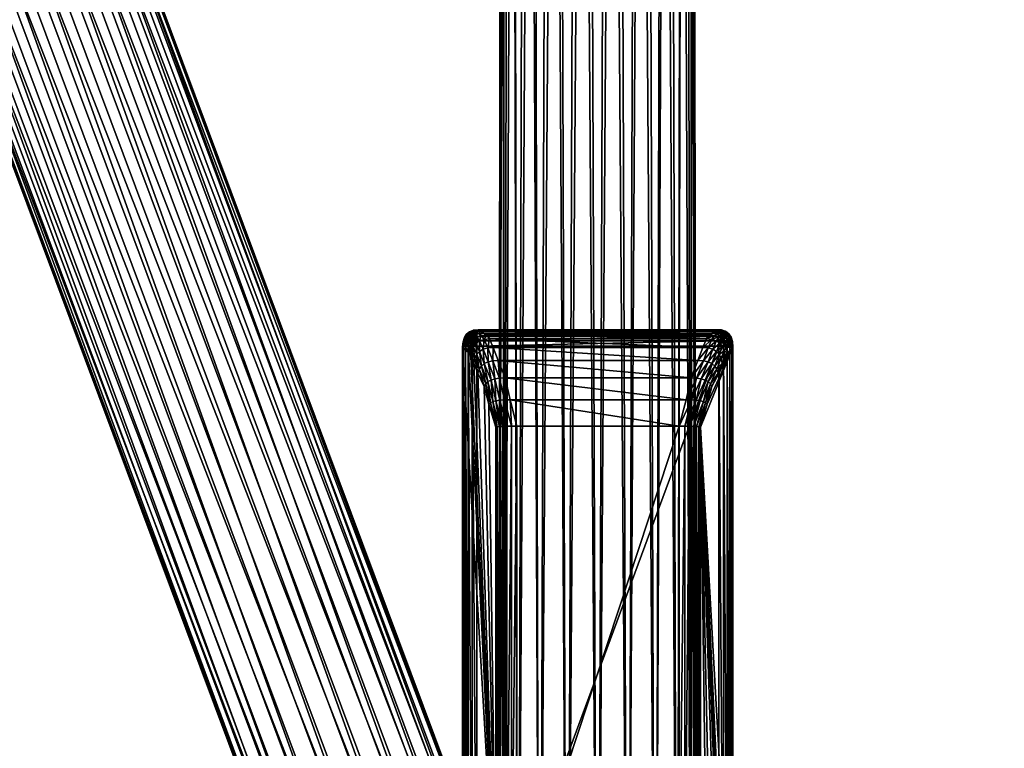
# Model space of a CAD drawing. Units: metres. Extents: x -1.24 to 1.19, y -3.36 to -0.51.
# Drawn here: x 0.23 to 0.29, y -3.32 to -3.27 of the extents above; entities that cross this region are included whole.
import ezdxf

# ---------------------------------------------------------------- set-up
doc = ezdxf.new("R2010")
doc.units = ezdxf.units.M
doc.header["$MEASUREMENT"] = 0
for name, color, linetype in [('72_EGR_BASE_DIMENSION', 7, 'Continuous'), ('72_OFML_INSERT', 7, 'Continuous'), ('72_OFML_XOI_D3_CH_CZARNE', 7, 'Continuous'), ('72_OFML_XOI_D3_CH_STELAZ', 7, 'Continuous')]:
    doc.layers.add(name, color=color, linetype=linetype)
doc.styles.add('DimensionTextStyle_X3G_BASE_DIM_STYLE', font='arial.ttf')
doc.dimstyles.new('X3G_BASE_DIM_STYLE', dxfattribs={"dimtxt": 0.25, "dimasz": 0.18, "dimexe": 0.18, "dimexo": 0.063, "dimgap": 0.09, "dimtad": 1, "dimdec": 3, "dimzin": 0, "dimdsep": 46, "dimtxsty": 'DimensionTextStyle_X3G_BASE_DIM_STYLE', "dimcen": 0.09, "dimadec": 1, "dimazin": 0, "dimtfac": 1, "dimtdec": 4, "dimtix": 1, "dimtofl": 0, "dimtmove": 0, "dimatfit": 2, "dimfxl": 1, "dimtolj": 1, "dimtzin": 0, "dimarcsym": 0})

# ---------------------------------------------------------------- blocks, each defined once
blk = doc.blocks.new('*D543')
at = {"layer": '72_EGR_BASE_DIMENSION', "color": 0, "lineweight": -2}
for p, q in [((0.003474, -1.081293), (1.190197, -1.082808)), ((1.010044, -1.202578), (1.007443, -3.240458)), ((0.000567, -3.359173), (1.18729, -3.360687))]:
    blk.add_line(p, q, dxfattribs=at)
at = {"layer": '72_EGR_BASE_DIMENSION', "color": 0}
for points in [[(1.030044, -1.202604), (0.990044, -1.202553), (1.010197, -1.082578)], [(0.987443, -3.240432), (1.027443, -3.240483), (1.00729, -3.360458)]]:
    blk.add_solid(points, dxfattribs=at)
at = {"layer": 'Defpoints', "color": 0}
for p in [(-0.059526, -1.081213), (-0.062433, -3.359092), (1.00729, -3.360458)]:
    blk.add_point(p, dxfattribs=at)
at = {"layer": '72_EGR_BASE_DIMENSION', "color": 0, "insert": (0.902169, -2.221382), "char_height": 0.15, "attachment_point": 5, "rotation": 89.92688, "style": 'DimensionTextStyle_X3G_BASE_DIM_STYLE'}
blk.add_mtext('\\A1;2.280', dxfattribs=at)
blk = doc.blocks.new('72PROFIM_COM_D3_CH_STEL_HOCKER')
mesh = blk.add_polyface()
corners = [(-0.199976, 0.168853, 0.729037), (-0.199222, 0.16782, 0.732118), (-0.19747, 0.16756, 0.731486), (-0.198179, 0.168531, 0.72859), (-0.201818, 0.168613, 0.729319), (-0.201025, 0.167526, 0.732561), (-0.203525, 0.167834, 0.729409), (-0.200479, 0.169836, 0.725561), (-0.198658, 0.169468, 0.725281), (-0.20234, 0.169632, 0.725711), (-0.204058, 0.168876, 0.725717), (-0.205466, 0.167642, 0.725577), (-0.196603, 0.167679, 0.728022), (-0.197054, 0.168564, 0.724898), (-0.248954, 0.299428, 0.037664), (-0.247127, 0.299045, 0.037475), (-0.250818, 0.299229, 0.037775), (-0.252535, 0.298469, 0.037796), (-0.253936, 0.297221, 0.037724), (-0.254886, 0.295607, 0.037568), (-0.206425, 0.166051, 0.725305), (-0.255291, 0.293786, 0.037342), (-0.206842, 0.164258, 0.724929), (-0.255111, 0.291936, 0.037068), (-0.206676, 0.16244, 0.724484), (-0.254364, 0.290237, 0.036774), (-0.205943, 0.160774, 0.724015), (-0.253123, 0.288857, 0.036488), (-0.204714, 0.159422, 0.723567), (-0.25151, 0.287929, 0.036237), (-0.203111, 0.158519, 0.723184), (-0.249682, 0.287546, 0.036048), (-0.20129, 0.158151, 0.722904), (-0.247818, 0.287745, 0.035937), (-0.199429, 0.158355, 0.722754), (-0.246101, 0.288505, 0.035916), (-0.197711, 0.159111, 0.722748), (-0.2447, 0.289753, 0.035988), (-0.196303, 0.160345, 0.722888), (-0.24375, 0.291367, 0.036144), (-0.195344, 0.161936, 0.72316), (-0.243345, 0.293188, 0.03637), (-0.194927, 0.163728, 0.723536), (-0.243525, 0.295038, 0.036644), (-0.195093, 0.165547, 0.723981), (-0.244272, 0.296737, 0.036938), (-0.195826, 0.167213, 0.72445), (-0.245513, 0.298117, 0.037224), (-0.255894, 0.275182, 0.01399), (-0.25591, 0.271706, 0.013666), (-0.254564, 0.271642, 0.014974), (-0.254549, 0.274936, 0.015281), (-0.252879, 0.271599, 0.015802), (-0.252864, 0.274773, 0.016097), (-0.251021, 0.271583, 0.016068), (-0.251007, 0.274708, 0.016359), (-0.249171, 0.271593, 0.015748), (-0.249157, 0.274748, 0.016042), (-0.247511, 0.271631, 0.014871), (-0.247496, 0.274888, 0.015175), (-0.246203, 0.271691, 0.013525), (-0.246187, 0.275115, 0.013844), (-0.245375, 0.271767, 0.01184)]
mesh.append_faces([[corners[k] for k in face] for face in [(0, 1, 2), (2, 3, 0), (4, 5, 1), (1, 0, 4), (5, 4, 6), (7, 0, 3), (3, 8, 7), (9, 4, 0), (0, 7, 9), (10, 6, 4), (4, 9, 10), (6, 10, 11), (8, 3, 12), (12, 13, 8), (14, 7, 8), (8, 15, 14), (16, 9, 7), (7, 14, 16), (17, 10, 9), (9, 16, 17), (18, 11, 10), (10, 17, 18), (19, 20, 11), (11, 18, 19), (21, 22, 20), (20, 19, 21), (23, 24, 22), (22, 21, 23), (25, 26, 24), (24, 23, 25), (27, 28, 26), (26, 25, 27), (29, 30, 28), (28, 27, 29), (31, 32, 30), (30, 29, 31), (33, 34, 32), (32, 31, 33), (35, 36, 34), (34, 33, 35), (37, 38, 36), (36, 35, 37), (39, 40, 38), (38, 37, 39), (41, 42, 40), (40, 39, 41), (43, 44, 42), (42, 41, 43), (45, 46, 44), (44, 43, 45), (47, 13, 46), (46, 45, 47), (15, 8, 13), (13, 47, 15), (48, 49, 50), (51, 50, 52), (53, 52, 54), (55, 54, 56), (57, 56, 58), (59, 58, 60), (61, 60, 62)]], dxfattribs={"vtx2": -1})
mesh = blk.add_polyface()
corners = [(-0.249337, 0.272127, 0.004336), (-0.251108, -0.227633, 0.004069), (-0.252962, -0.227627, 0.004363), (-0.251195, 0.272144, 0.00407), (-0.254635, -0.227602, 0.005215), (-0.253045, 0.272133, 0.00439), (-0.255962, -0.227561, 0.006542), (-0.254705, 0.272096, 0.005267), (-0.256815, -0.227507, 0.008215), (-0.256013, 0.272036, 0.006613), (-0.257108, -0.227446, 0.010069), (-0.256841, 0.271959, 0.008298), (-0.256814, -0.227385, 0.011923), (-0.257107, 0.271873, 0.010156), (-0.255962, -0.227328, 0.013596), (-0.256787, 0.271786, 0.012006), (-0.254635, -0.227281, 0.014923), (-0.25591, 0.271706, 0.013666), (-0.252962, -0.22725, 0.015775), (-0.254564, 0.271642, 0.014974), (-0.251108, -0.227237, 0.016069), (-0.252879, 0.271599, 0.015802), (-0.249254, -0.227243, 0.015775), (-0.251021, 0.271583, 0.016068), (-0.247581, -0.227267, 0.014923), (-0.249171, 0.271593, 0.015748), (-0.246254, -0.227309, 0.013595), (-0.247511, 0.271631, 0.014871), (-0.245402, -0.227362, 0.011923), (-0.246203, 0.271691, 0.013525), (-0.245108, -0.227423, 0.010069), (-0.245375, 0.271767, 0.01184), (-0.245402, -0.227485, 0.008215), (-0.245109, 0.271854, 0.009982), (-0.246254, -0.227542, 0.006542), (-0.245429, 0.271941, 0.008132), (-0.247582, -0.227588, 0.005215), (-0.246306, 0.27202, 0.006472), (-0.249254, -0.22762, 0.004362), (-0.247652, 0.272085, 0.005164), (-0.140446, -0.124634, 0.762695), (-0.132666, -0.138582, 0.763648), (-0.140446, -0.124429, 0.765688), (-0.140948, -0.122635, 0.765566), (-0.140876, -0.123257, 0.765608), (-0.133506, -0.12267, 0.765568), (-0.140707, -0.12386, 0.765649), (-0.133451, -0.123245, 0.765607), (-0.140271, -0.120263, 0.765403), (-0.140579, -0.120808, 0.765441), (-0.133465, -0.122095, 0.765529), (-0.140798, -0.121395, 0.765481), (-0.140922, -0.122009, 0.765523), (-0.133329, -0.121534, 0.76549), (-0.138896, -0.119002, 0.765317), (-0.139419, -0.119348, 0.765341), (-0.139881, -0.119772, 0.76537), (-0.140876, -0.123461, 0.762615), (-0.140948, -0.122839, 0.762572), (-0.133506, -0.122875, 0.762575), (-0.140707, -0.124064, 0.762656), (-0.133451, -0.123449, 0.762614), (-0.138896, -0.119206, 0.762324), (-0.133103, -0.121208, 0.762461), (-0.139419, -0.119553, 0.762348), (-0.133329, -0.121739, 0.762497), (-0.139881, -0.119977, 0.762377), (-0.133465, -0.1223, 0.762536), (-0.140271, -0.120467, 0.76241), (-0.140922, -0.122214, 0.76253), (-0.140798, -0.1216, 0.762488), (-0.140579, -0.121013, 0.762448)]
mesh.append_faces([[corners[k] for k in face] for face in [(40, 41, 42), (43, 44, 45), (45, 44, 46), (47, 46, 42), (48, 49, 50), (50, 49, 51), (45, 51, 52), (45, 52, 43), (53, 54, 55), (50, 55, 56), (50, 56, 48), (57, 58, 59), (57, 59, 60), (60, 61, 40), (62, 63, 64), (64, 65, 66), (66, 67, 68), (58, 69, 59), (59, 69, 70), (67, 70, 71), (67, 71, 68), (54, 62, 64), (54, 64, 55), (55, 64, 66), (55, 66, 56), (56, 66, 68), (56, 68, 48), (48, 68, 71), (48, 71, 49), (49, 71, 70), (49, 70, 51), (51, 70, 69), (51, 69, 52), (52, 69, 58), (52, 58, 43), (43, 58, 57), (43, 57, 44), (44, 57, 60), (44, 60, 46), (46, 60, 40), (46, 40, 42)]])
mesh.append_faces([[corners[k] for k in face] for face in [(0, 1, 2), (3, 2, 4), (5, 4, 6), (7, 6, 8), (9, 8, 10), (11, 10, 12), (13, 12, 14), (15, 14, 16), (17, 16, 18), (19, 18, 20), (21, 20, 22), (23, 22, 24), (25, 24, 26), (27, 26, 28), (29, 28, 30), (31, 30, 32), (33, 32, 34), (35, 34, 36), (37, 36, 38), (39, 38, 1)]], dxfattribs={"vtx2": -1})
mesh = blk.add_polyface()
corners = [(-0.167201, 0.13694, 0.748426), (-0.172437, 0.141055, 0.748329), (-0.173603, 0.139594, 0.748511), (-0.16835, 0.135467, 0.748608), (-0.17474, 0.138156, 0.748107), (-0.175737, 0.136881, 0.747156), (-0.170453, 0.13273, 0.747254), (-0.169471, 0.134016, 0.748205), (-0.176497, 0.135894, 0.745752), (-0.171202, 0.131733, 0.74585), (-0.176946, 0.135292, 0.744032), (-0.171642, 0.131125, 0.74413), (-0.177039, 0.135133, 0.742164), (-0.171732, 0.130963, 0.742262), (-0.176767, 0.135433, 0.740331), (-0.171463, 0.131265, 0.740429), (-0.176156, 0.136162, 0.738712), (-0.17086, 0.132, 0.73881), (-0.175268, 0.13725, 0.737467), (-0.169983, 0.133097, 0.737565), (-0.174188, 0.13859, 0.736716), (-0.168917, 0.134448, 0.736814), (-0.173023, 0.14005, 0.736534), (-0.167768, 0.135921, 0.736631), (-0.171885, 0.141488, 0.736938), (-0.179597, 0.142073, 0.748022), (-0.180614, 0.140814, 0.747071), (-0.181389, 0.139839, 0.745667), (-0.181848, 0.139245, 0.743946), (-0.181944, 0.139088, 0.742078), (-0.181669, 0.139386, 0.740245), (-0.18105, 0.140108, 0.738626), (-0.180147, 0.141184, 0.737381), (-0.179048, 0.142508, 0.736631), (-0.177861, 0.143952, 0.736449), (-0.186294, 0.142952, 0.743874), (-0.186368, 0.142777, 0.742006), (-0.186066, 0.143052, 0.740173), (-0.252962, -0.227627, 0.004363), (-0.251195, 0.272144, 0.00407), (-0.249337, 0.272127, 0.004336), (-0.254635, -0.227602, 0.005215), (-0.253045, 0.272133, 0.00439), (-0.255962, -0.227561, 0.006542), (-0.254705, 0.272096, 0.005267), (-0.256815, -0.227507, 0.008215), (-0.256013, 0.272036, 0.006613), (-0.257108, -0.227446, 0.010069), (-0.256841, 0.271959, 0.008298), (-0.256814, -0.227385, 0.011923), (-0.257107, 0.271873, 0.010156), (-0.255962, -0.227328, 0.013596), (-0.256787, 0.271786, 0.012006), (-0.254635, -0.227281, 0.014923), (-0.25591, 0.271706, 0.013666), (-0.252962, -0.22725, 0.015775), (-0.254564, 0.271642, 0.014974), (-0.251108, -0.227237, 0.016069), (-0.252879, 0.271599, 0.015802), (-0.249254, -0.227243, 0.015775), (-0.251021, 0.271583, 0.016068), (-0.247581, -0.227267, 0.014923), (-0.249171, 0.271593, 0.015748), (-0.246254, -0.227309, 0.013595), (-0.247511, 0.271631, 0.014871), (-0.245402, -0.227362, 0.011923), (-0.246203, 0.271691, 0.013525), (-0.245108, -0.227423, 0.010069), (-0.245375, 0.271767, 0.01184), (-0.245402, -0.227485, 0.008215), (-0.245109, 0.271854, 0.009982), (-0.246254, -0.227542, 0.006542), (-0.245429, 0.271941, 0.008132), (-0.247582, -0.227588, 0.005215), (-0.246306, 0.27202, 0.006472), (-0.249254, -0.22762, 0.004362), (-0.247652, 0.272085, 0.005164), (-0.251108, -0.227633, 0.004069)]
mesh.append_faces([[corners[k] for k in face] for face in [(0, 1, 2), (3, 2, 4), (5, 6, 7), (7, 4, 5), (8, 9, 6), (6, 5, 8), (10, 11, 9), (9, 8, 10), (12, 13, 11), (11, 10, 12), (14, 15, 13), (13, 12, 14), (16, 17, 15), (15, 14, 16), (18, 19, 17), (17, 16, 18), (20, 21, 19), (19, 18, 20), (21, 20, 22), (23, 22, 24), (25, 4, 2), (26, 5, 4), (4, 25, 26), (27, 8, 5), (5, 26, 27), (28, 10, 8), (8, 27, 28), (29, 12, 10), (10, 28, 29), (30, 14, 12), (12, 29, 30), (31, 16, 14), (14, 30, 31), (32, 18, 16), (16, 31, 32), (33, 20, 18), (18, 32, 33), (34, 22, 20), (35, 28, 27), (36, 29, 28), (37, 30, 29), (38, 39, 40), (41, 42, 39), (43, 44, 42), (45, 46, 44), (47, 48, 46), (49, 50, 48), (51, 52, 50), (53, 54, 52), (55, 56, 54), (57, 58, 56), (59, 60, 58), (61, 62, 60), (63, 64, 62), (65, 66, 64), (67, 68, 66), (69, 70, 68), (71, 72, 70), (73, 74, 72), (75, 76, 74), (77, 40, 76)]], dxfattribs={"vtx2": -1})
blk = doc.blocks.new('72PROFIM_COM_D3_CH_STOPKI_HOCKER')
mesh = blk.add_polyface()
corners = [(-0.243727, 0.27075), (-0.258518, 0.27075), (-0.258518, 0.230787), (-0.257813, 0.267105, 0.009832), (-0.257397, 0.265683, 0.00995), (-0.257397, 0.23574, 0.00995), (-0.258095, 0.268192, 0.00949), (-0.258479, 0.269014, 0.008949), (-0.258725, 0.269636, 0.008173), (-0.258907, 0.270071, 0.007117), (-0.259034, 0.27031, 0.005695), (-0.259381, 0.270667, 0.001054), (-0.246186, 0.265758, 0.011007), (-0.256102, 0.265758, 0.011007), (-0.256523, 0.267366, 0.010863), (-0.245765, 0.267366, 0.010863), (-0.256824, 0.268706, 0.010431), (-0.258803, 0.270747, 0.000029), (-0.256438, 0.235667, 0.010978), (-0.256438, 0.265756, 0.010978), (-0.256858, 0.267359, 0.010835), (-0.258803, 0.230789, 0.000029), (-0.259032, 0.27074, 0.000117), (-0.259032, 0.230795, 0.000117), (-0.259204, 0.270729, 0.000263), (-0.259205, 0.230805, 0.000263), (-0.25932, 0.270713, 0.000468), (-0.25932, 0.230818, 0.000468), (-0.259379, 0.270692, 0.000732), (-0.259379, 0.230836, 0.000732), (-0.256726, 0.235673, 0.01089), (-0.256726, 0.26575, 0.01089), (-0.256966, 0.235684, 0.010743), (-0.256966, 0.265739, 0.010743), (-0.257157, 0.235698, 0.010538), (-0.257157, 0.265725, 0.010538), (-0.257301, 0.235717, 0.010273), (-0.257301, 0.265706, 0.010273), (-0.257146, 0.267337, 0.010749), (-0.257385, 0.267301, 0.010605), (-0.257576, 0.26725, 0.010405), (-0.257718, 0.267185, 0.010147), (-0.257445, 0.268648, 0.010327), (-0.257159, 0.268691, 0.010405), (-0.257681, 0.268577, 0.010196), (-0.257868, 0.268477, 0.010013), (-0.258006, 0.268349, 0.009777)]
mesh.append_faces([[corners[k] for k in face] for face in [(6, 3, 5), (7, 6, 5), (8, 7, 5), (9, 8, 5), (10, 9, 5), (11, 10, 5)]], dxfattribs={"vtx1": -1, "vtx2": -1})
mesh.append_faces([[corners[k] for k in face] for face in [(0, 1, 2), (3, 4, 5), (12, 13, 14), (15, 14, 16), (2, 1, 17), (18, 19, 13), (19, 20, 14), (14, 13, 19), (16, 14, 20), (21, 17, 22), (23, 22, 24), (25, 24, 26), (27, 26, 28), (29, 28, 11), (30, 31, 19), (32, 33, 31), (34, 35, 33), (36, 37, 35), (5, 4, 37), (31, 38, 20), (20, 19, 31), (33, 39, 38), (38, 31, 33), (35, 40, 39), (39, 33, 35), (37, 41, 40), (40, 35, 37), (4, 3, 41), (41, 37, 4), (38, 42, 43), (43, 20, 38), (39, 44, 42), (42, 38, 39), (40, 45, 44), (44, 39, 40), (41, 46, 45), (45, 40, 41), (3, 6, 46), (46, 41, 3)]], dxfattribs={"vtx2": -1})
mesh = blk.add_polyface()
corners = [(-0.246186, 0.265758, 0.011007), (-0.246186, 0.235665, 0.011007), (-0.256102, 0.235665, 0.011007), (-0.257813, 0.23432, 0.009832), (-0.258095, 0.23324, 0.00949), (-0.259381, 0.230858, 0.001054), (-0.257397, 0.23574, 0.00995), (-0.259381, 0.270667, 0.001054), (-0.245765, 0.234059, 0.010863), (-0.256523, 0.234059, 0.010863), (-0.245463, 0.232724, 0.010431), (-0.256824, 0.232724, 0.010431), (-0.258803, 0.270747, 0.000029), (-0.258803, 0.230789, 0.000029), (-0.258518, 0.230787), (-0.256102, 0.265758, 0.011007), (-0.256438, 0.235667, 0.010978), (-0.256858, 0.234066, 0.010834), (-0.257159, 0.232738, 0.010405), (-0.259032, 0.27074, 0.000117), (-0.259032, 0.230795, 0.000117), (-0.259204, 0.270729, 0.000263), (-0.259205, 0.230805, 0.000263), (-0.25932, 0.270713, 0.000468), (-0.25932, 0.230818, 0.000468), (-0.259379, 0.270692, 0.000732), (-0.259379, 0.230836, 0.000732), (-0.256438, 0.265756, 0.010978), (-0.256726, 0.235673, 0.01089), (-0.256726, 0.26575, 0.01089), (-0.256966, 0.235684, 0.010743), (-0.256966, 0.265739, 0.010743), (-0.257157, 0.235698, 0.010538), (-0.257157, 0.265725, 0.010538), (-0.257301, 0.235717, 0.010273), (-0.257301, 0.265706, 0.010273), (-0.257146, 0.234088, 0.010749), (-0.257385, 0.234124, 0.010605), (-0.257576, 0.234175, 0.010405), (-0.257718, 0.23424, 0.010147), (-0.258272, 0.232, 0.009373), (-0.257868, 0.232953, 0.010013), (-0.257681, 0.232853, 0.010196), (-0.258401, 0.232192, 0.009184), (-0.258006, 0.233082, 0.009778), (-0.258479, 0.232426, 0.008952), (-0.257445, 0.232781, 0.010326)]
mesh.append_faces([[corners[k] for k in face] for face in [(7, 6, 5)]], dxfattribs={"vtx0": -1, "vtx1": -1})
mesh.append_faces([[corners[k] for k in face] for face in [(3, 4, 5), (6, 3, 5)]], dxfattribs={"vtx1": -1, "vtx2": -1})
mesh.append_faces([[corners[k] for k in face] for face in [(0, 1, 2), (8, 9, 2), (10, 11, 9), (12, 13, 14), (15, 2, 16), (17, 16, 2), (2, 9, 17), (18, 17, 9), (9, 11, 18), (19, 20, 13), (21, 22, 20), (23, 24, 22), (25, 26, 24), (7, 5, 26), (27, 16, 28), (29, 28, 30), (31, 30, 32), (33, 32, 34), (35, 34, 6), (36, 28, 16), (16, 17, 36), (37, 30, 28), (28, 36, 37), (38, 32, 30), (30, 37, 38), (39, 34, 32), (32, 38, 39), (3, 6, 34), (34, 39, 3), (40, 41, 42), (43, 44, 41), (45, 4, 44), (44, 43, 45), (46, 36, 17), (17, 18, 46), (42, 37, 36), (36, 46, 42), (41, 38, 37), (37, 42, 41), (44, 39, 38), (38, 41, 44), (4, 3, 39), (39, 44, 4)]], dxfattribs={"vtx2": -1})
mesh = blk.add_polyface()
corners = [(-0.258518, 0.230787), (-0.243727, 0.230787), (-0.243727, 0.27075), (-0.244472, 0.234321, 0.009833), (-0.244887, 0.235741, 0.009951), (-0.244887, 0.265682, 0.009951), (-0.244188, 0.23324, 0.009492), (-0.243802, 0.232427, 0.008954), (-0.243554, 0.231816, 0.00818), (-0.243368, 0.231392, 0.007126), (-0.243235, 0.231168, 0.005704), (-0.242868, 0.230858, 0.001053), (-0.256102, 0.235665, 0.011007), (-0.246186, 0.235665, 0.011007), (-0.245765, 0.234059, 0.010863), (-0.256523, 0.234059, 0.010863), (-0.245463, 0.232724, 0.010431), (-0.243441, 0.230789, 0.000029), (-0.245851, 0.265756, 0.010978), (-0.245851, 0.235667, 0.010978), (-0.24543, 0.234066, 0.010835), (-0.245128, 0.232738, 0.010405), (-0.243441, 0.270747, 0.000029), (-0.243212, 0.230795, 0.000117), (-0.243213, 0.27074, 0.000117), (-0.243041, 0.230805, 0.000263), (-0.243041, 0.270728, 0.000263), (-0.242926, 0.230819, 0.000468), (-0.242926, 0.270712, 0.000468), (-0.242868, 0.230836, 0.000731), (-0.242869, 0.270692, 0.000731), (-0.245563, 0.26575, 0.01089), (-0.245563, 0.235673, 0.01089), (-0.245322, 0.265739, 0.010743), (-0.245322, 0.235684, 0.010743), (-0.24513, 0.265724, 0.010538), (-0.24513, 0.235699, 0.010538), (-0.244985, 0.265706, 0.010274), (-0.244985, 0.235718, 0.010274), (-0.245142, 0.234088, 0.010749), (-0.244903, 0.234124, 0.010606), (-0.244711, 0.234175, 0.010405), (-0.244567, 0.234241, 0.010148), (-0.244842, 0.232781, 0.010327), (-0.244605, 0.232853, 0.010196), (-0.244417, 0.232953, 0.010013), (-0.244278, 0.233082, 0.009779)]
mesh.append_faces([[corners[k] for k in face] for face in [(6, 3, 5), (7, 6, 5), (8, 7, 5), (9, 8, 5), (10, 9, 5), (11, 10, 5)]], dxfattribs={"vtx1": -1, "vtx2": -1})
mesh.append_faces([[corners[k] for k in face] for face in [(0, 1, 2), (3, 4, 5), (12, 13, 14), (15, 14, 16), (2, 1, 17), (18, 19, 13), (19, 20, 14), (14, 13, 19), (20, 21, 16), (16, 14, 20), (22, 17, 23), (24, 23, 25), (26, 25, 27), (28, 27, 29), (30, 29, 11), (31, 32, 19), (33, 34, 32), (35, 36, 34), (37, 38, 36), (5, 4, 38), (32, 39, 20), (20, 19, 32), (34, 40, 39), (39, 32, 34), (36, 41, 40), (40, 34, 36), (38, 42, 41), (41, 36, 38), (4, 3, 42), (42, 38, 4), (39, 43, 21), (21, 20, 39), (40, 44, 43), (43, 39, 40), (41, 45, 44), (44, 40, 41), (42, 46, 45), (45, 41, 42), (3, 6, 46), (46, 42, 3)]], dxfattribs={"vtx2": -1})
mesh = blk.add_polyface()
corners = [(-0.256102, 0.235665, 0.011007), (-0.256102, 0.265758, 0.011007), (-0.246186, 0.265758, 0.011007), (-0.244472, 0.267104, 0.009833), (-0.244188, 0.268191, 0.009491), (-0.242868, 0.270667, 0.001053), (-0.244887, 0.265682, 0.009951), (-0.242868, 0.230858, 0.001053), (-0.256523, 0.267366, 0.010863), (-0.245765, 0.267366, 0.010863), (-0.256824, 0.268706, 0.010431), (-0.245463, 0.268706, 0.010431), (-0.243441, 0.230789, 0.000029), (-0.243441, 0.270747, 0.000029), (-0.243727, 0.27075), (-0.246186, 0.235665, 0.011007), (-0.245851, 0.265756, 0.010978), (-0.24543, 0.267359, 0.010835), (-0.245128, 0.268691, 0.010405), (-0.243212, 0.230795, 0.000117), (-0.243213, 0.27074, 0.000117), (-0.243041, 0.230805, 0.000263), (-0.243041, 0.270728, 0.000263), (-0.242926, 0.230819, 0.000468), (-0.242926, 0.270712, 0.000468), (-0.242868, 0.230836, 0.000731), (-0.242869, 0.270692, 0.000731), (-0.245851, 0.235667, 0.010978), (-0.245563, 0.26575, 0.01089), (-0.245563, 0.235673, 0.01089), (-0.245322, 0.265739, 0.010743), (-0.245322, 0.235684, 0.010743), (-0.24513, 0.265724, 0.010538), (-0.24513, 0.235699, 0.010538), (-0.244985, 0.265706, 0.010274), (-0.244985, 0.235718, 0.010274), (-0.245142, 0.267337, 0.010749), (-0.244903, 0.267301, 0.010606), (-0.244711, 0.26725, 0.010405), (-0.244567, 0.267184, 0.010148), (-0.24401, 0.269438, 0.009374), (-0.244417, 0.268477, 0.010013), (-0.244605, 0.268577, 0.010196), (-0.24388, 0.269247, 0.009183), (-0.244278, 0.268348, 0.009778), (-0.243802, 0.269014, 0.008951), (-0.244842, 0.268648, 0.010327)]
mesh.append_faces([[corners[k] for k in face] for face in [(7, 6, 5)]], dxfattribs={"vtx0": -1, "vtx1": -1})
mesh.append_faces([[corners[k] for k in face] for face in [(3, 4, 5), (6, 3, 5)]], dxfattribs={"vtx1": -1, "vtx2": -1})
mesh.append_faces([[corners[k] for k in face] for face in [(0, 1, 2), (8, 9, 2), (10, 11, 9), (12, 13, 14), (15, 2, 16), (17, 16, 2), (2, 9, 17), (18, 17, 9), (9, 11, 18), (19, 20, 13), (21, 22, 20), (23, 24, 22), (25, 26, 24), (7, 5, 26), (27, 16, 28), (29, 28, 30), (31, 30, 32), (33, 32, 34), (35, 34, 6), (36, 28, 16), (16, 17, 36), (37, 30, 28), (28, 36, 37), (38, 32, 30), (30, 37, 38), (39, 34, 32), (32, 38, 39), (3, 6, 34), (34, 39, 3), (40, 41, 42), (43, 44, 41), (45, 4, 44), (46, 36, 17), (17, 18, 46), (42, 37, 36), (36, 46, 42), (41, 38, 37), (37, 42, 41), (44, 39, 38), (38, 41, 44), (4, 3, 39), (39, 44, 4)]], dxfattribs={"vtx2": -1})
mesh = blk.add_polyface()
corners = [(-0.258905, 0.231392, 0.007124), (-0.259032, 0.231168, 0.005702), (-0.259381, 0.230858, 0.001054), (-0.258724, 0.231815, 0.008178), (-0.258479, 0.232426, 0.008952), (-0.258095, 0.23324, 0.00949), (-0.245039, 0.23166, 0.009711), (-0.257245, 0.23166, 0.00971), (-0.256824, 0.232724, 0.010431), (-0.244741, 0.230867, 0.008702), (-0.257538, 0.230867, 0.008701), (-0.258101, 0.230374, 0.007397), (-0.257871, 0.230893, 0.008687), (-0.257579, 0.231681, 0.009689), (-0.257159, 0.232738, 0.010405), (-0.259379, 0.230836, 0.000732), (-0.259354, 0.230528, 0.001054), (-0.25932, 0.230818, 0.000468), (-0.259351, 0.230507, 0.000741), (-0.259205, 0.230805, 0.000263), (-0.259294, 0.23049, 0.000485), (-0.259032, 0.230795, 0.000117), (-0.259182, 0.230476, 0.000286), (-0.258803, 0.230789, 0.000029), (-0.259014, 0.230467, 0.000144), (-0.258995, 0.23084, 0.005738), (-0.258858, 0.231072, 0.00721), (-0.258754, 0.23081, 0.00728), (-0.258899, 0.230572, 0.005767), (-0.258375, 0.230461, 0.007373), (-0.25815, 0.230972, 0.008643), (-0.258593, 0.230607, 0.007334), (-0.258374, 0.231104, 0.008571), (-0.258545, 0.231288, 0.008469), (-0.258661, 0.231526, 0.008338), (-0.257861, 0.231745, 0.009626), (-0.258092, 0.231851, 0.009521), (-0.258272, 0.232, 0.009373), (-0.258401, 0.232192, 0.009184), (-0.257445, 0.232781, 0.010326), (-0.257681, 0.232853, 0.010196), (-0.257868, 0.232953, 0.010013)]
mesh.append_faces([[corners[k] for k in face] for face in [(3, 0, 2), (4, 3, 2), (5, 4, 2)]], dxfattribs={"vtx1": -1, "vtx2": -1})
mesh.append_faces([[corners[k] for k in face] for face in [(0, 1, 2), (6, 7, 8), (9, 10, 7), (11, 12, 10), (12, 13, 7), (7, 10, 12), (13, 14, 8), (8, 7, 13), (15, 2, 16), (17, 15, 18), (19, 17, 20), (21, 19, 22), (23, 21, 24), (2, 1, 25), (25, 16, 2), (25, 26, 27), (27, 28, 25), (1, 0, 26), (26, 25, 1), (29, 30, 12), (31, 32, 30), (27, 33, 32), (32, 31, 27), (26, 34, 33), (33, 27, 26), (0, 3, 34), (34, 26, 0), (30, 35, 13), (13, 12, 30), (32, 36, 35), (35, 30, 32), (33, 37, 36), (36, 32, 33), (34, 38, 37), (37, 33, 34), (3, 4, 38), (38, 34, 3), (35, 39, 14), (14, 13, 35), (36, 40, 39), (39, 35, 36), (40, 36, 37), (41, 37, 38)]], dxfattribs={"vtx2": -1})
mesh = blk.add_polyface()
corners = [(-0.256824, 0.232724, 0.010431), (-0.245463, 0.232724, 0.010431), (-0.245039, 0.23166, 0.009711), (-0.257245, 0.23166, 0.00971), (-0.244741, 0.230867, 0.008702), (-0.245128, 0.232738, 0.010405), (-0.244705, 0.231681, 0.00969), (-0.244409, 0.230893, 0.008688), (-0.243727, 0.230787), (-0.243449, 0.230688, 0.000029), (-0.243441, 0.230789, 0.000029), (-0.243227, 0.230612, 0.000118), (-0.243212, 0.230795, 0.000117), (-0.24306, 0.230558, 0.000265), (-0.243041, 0.230805, 0.000263), (-0.242894, 0.230516, 0.000736), (-0.242868, 0.230836, 0.000731), (-0.242926, 0.230819, 0.000468), (-0.242895, 0.230528, 0.00106), (-0.242868, 0.230858, 0.001053), (-0.243235, 0.231168, 0.005704), (-0.243273, 0.23084, 0.00574), (-0.243416, 0.231072, 0.007211), (-0.243369, 0.230572, 0.005769), (-0.24352, 0.230811, 0.007281), (-0.243368, 0.231392, 0.007126), (-0.244842, 0.232781, 0.010327), (-0.244422, 0.231745, 0.009627), (-0.244605, 0.232853, 0.010196), (-0.244191, 0.231851, 0.009521), (-0.244417, 0.232953, 0.010013), (-0.24401, 0.232001, 0.009374), (-0.244278, 0.233082, 0.009779), (-0.243881, 0.232192, 0.009185), (-0.244188, 0.23324, 0.009492), (-0.243802, 0.232427, 0.008954), (-0.24413, 0.230972, 0.008644), (-0.243905, 0.231104, 0.008572), (-0.243734, 0.231289, 0.00847), (-0.243617, 0.231526, 0.00834), (-0.243554, 0.231816, 0.00818), (-0.244174, 0.230374, 0.007398), (-0.243682, 0.230607, 0.007336), (-0.243899, 0.230462, 0.007375)]
mesh.append_faces([[corners[k] for k in face] for face in [(8, 9, 10)]])
mesh.append_faces([[corners[k] for k in face] for face in [(0, 1, 2), (3, 2, 4), (5, 6, 2), (2, 1, 5), (6, 7, 4), (4, 2, 6), (11, 12, 10), (13, 14, 12), (15, 16, 17), (18, 19, 16), (20, 19, 18), (18, 21, 20), (22, 21, 23), (23, 24, 22), (25, 20, 21), (21, 22, 25), (26, 27, 6), (6, 5, 26), (28, 29, 27), (27, 26, 28), (30, 31, 29), (29, 28, 30), (32, 33, 31), (31, 30, 32), (34, 35, 33), (33, 32, 34), (27, 36, 7), (7, 6, 27), (29, 37, 36), (36, 27, 29), (31, 38, 37), (37, 29, 31), (33, 39, 38), (38, 31, 33), (35, 40, 39), (39, 33, 35), (41, 7, 36), (37, 42, 43), (43, 36, 37), (38, 24, 42), (42, 37, 38), (39, 22, 24), (24, 38, 39), (40, 25, 22), (22, 39, 40)]], dxfattribs={"vtx2": -1})
mesh = blk.add_polyface()
corners = [(-0.258945, 0.229887, 0.000885), (-0.258947, 0.229899, 0.001064), (-0.258702, 0.229809, 0.001069), (-0.258701, 0.229803, 0.000971), (-0.259134, 0.230032, 0.000818), (-0.259137, 0.230048, 0.001059), (-0.25927, 0.230239, 0.00077), (-0.259272, 0.230258, 0.001056), (-0.259351, 0.230507, 0.000741), (-0.259354, 0.230528, 0.001054), (-0.259379, 0.230836, 0.000732), (-0.258912, 0.229877, 0.000739), (-0.258683, 0.229797, 0.000891), (-0.25909, 0.230019, 0.00062), (-0.259218, 0.230223, 0.000536), (-0.259294, 0.23049, 0.000485), (-0.25932, 0.230818, 0.000468), (-0.258848, 0.22987, 0.000625), (-0.259003, 0.230009, 0.000467), (-0.259115, 0.230211, 0.000354), (-0.259182, 0.230476, 0.000286), (-0.259205, 0.230805, 0.000263), (-0.258874, 0.230002, 0.000357), (-0.258752, 0.229864, 0.000543), (-0.258962, 0.230203, 0.000224), (-0.259014, 0.230467, 0.000144), (-0.259032, 0.230795, 0.000117), (-0.258703, 0.229997, 0.000291), (-0.258759, 0.230197, 0.000146), (-0.258792, 0.230461, 0.000058), (-0.258803, 0.230789, 0.000029), (-0.258745, 0.230363, 0.00579), (-0.258532, 0.230214, 0.005806), (-0.258899, 0.230572, 0.005767), (-0.258995, 0.23084, 0.005738)]
mesh.append_faces([[corners[k] for k in face] for face in [(0, 1, 2), (2, 3, 0), (4, 5, 1), (1, 0, 4), (6, 7, 5), (5, 4, 6), (8, 9, 7), (7, 6, 8), (9, 8, 10), (11, 0, 3), (3, 12, 11), (13, 4, 0), (0, 11, 13), (14, 6, 4), (4, 13, 14), (15, 8, 6), (6, 14, 15), (8, 15, 16), (17, 11, 12), (18, 13, 11), (11, 17, 18), (19, 14, 13), (13, 18, 19), (20, 15, 14), (14, 19, 20), (15, 20, 21), (22, 18, 17), (17, 23, 22), (24, 19, 18), (18, 22, 24), (25, 20, 19), (19, 24, 25), (20, 25, 26), (27, 22, 23), (28, 24, 22), (22, 27, 28), (29, 25, 24), (24, 28, 29), (25, 29, 30), (5, 31, 32), (32, 1, 5), (7, 33, 31), (31, 5, 7), (9, 34, 33), (33, 7, 9)]], dxfattribs={"vtx2": -1})
mesh = blk.add_polyface()
corners = [(-0.258404, 0.22978, 0.001076), (-0.25793, 0.230095, 0.005819), (-0.244339, 0.230095, 0.005821), (-0.244505, 0.230345, 0.007406), (-0.257769, 0.230345, 0.007405), (-0.257538, 0.230867, 0.008701), (-0.258439, 0.229788, 0.000747), (-0.258526, 0.229788, 0.000756), (-0.243727, 0.230787), (-0.258518, 0.230787), (-0.258515, 0.230459, 0.00003), (-0.258702, 0.229809, 0.001069), (-0.25826, 0.230125, 0.005816), (-0.258101, 0.230374, 0.007397), (-0.258701, 0.229803, 0.000971), (-0.258683, 0.229797, 0.000891), (-0.258648, 0.229793, 0.000828), (-0.258848, 0.22987, 0.000625), (-0.258595, 0.22979, 0.000783), (-0.258752, 0.229864, 0.000543), (-0.258625, 0.229861, 0.000495), (-0.258703, 0.229997, 0.000291), (-0.258467, 0.22986, 0.000478), (-0.258489, 0.229996, 0.000269), (-0.258505, 0.230196, 0.00012), (-0.258759, 0.230197, 0.000146), (-0.258792, 0.230461, 0.000058), (-0.258803, 0.230789, 0.000029), (-0.243732, 0.230459, 0.00003), (-0.243743, 0.230196, 0.00012), (-0.24376, 0.229996, 0.000269), (-0.243783, 0.22986, 0.000478), (-0.243811, 0.229788, 0.000747), (-0.258947, 0.229899, 0.001064), (-0.258532, 0.230214, 0.005806), (-0.258375, 0.230461, 0.007373), (-0.258745, 0.230363, 0.00579), (-0.258593, 0.230607, 0.007334), (-0.258899, 0.230572, 0.005767), (-0.258754, 0.23081, 0.00728), (-0.257871, 0.230893, 0.008687), (-0.25815, 0.230972, 0.008643)]
mesh.append_faces([[corners[k] for k in face] for face in [(0, 6, 7), (0, 14, 11), (0, 15, 14), (0, 16, 15), (0, 18, 16), (0, 7, 18)]])
mesh.append_faces([[corners[k] for k in face] for face in [(0, 1, 2), (3, 4, 5), (2, 1, 4), (8, 9, 10), (11, 12, 1), (1, 0, 11), (12, 13, 4), (4, 1, 12), (5, 4, 13), (15, 16, 17), (19, 17, 16), (16, 18, 19), (20, 19, 18), (18, 7, 20), (19, 20, 21), (22, 20, 7), (7, 6, 22), (23, 21, 20), (20, 22, 23), (24, 25, 21), (21, 23, 24), (10, 26, 25), (25, 24, 10), (9, 27, 26), (26, 10, 9), (28, 10, 24), (29, 24, 23), (30, 23, 22), (31, 22, 6), (32, 6, 0), (33, 34, 12), (12, 11, 33), (34, 35, 13), (13, 12, 34), (36, 37, 35), (35, 34, 36), (38, 39, 37), (37, 36, 38), (40, 13, 35), (41, 35, 37)]], dxfattribs={"vtx2": -1})
mesh = blk.add_polyface()
corners = [(-0.244339, 0.230095, 0.005821), (-0.243846, 0.22978, 0.001076), (-0.258404, 0.22978, 0.001076), (-0.257538, 0.230867, 0.008701), (-0.244741, 0.230867, 0.008702), (-0.244505, 0.230345, 0.007406), (-0.257769, 0.230345, 0.007405), (-0.243727, 0.230787), (-0.243732, 0.230459, 0.00003), (-0.243643, 0.230468, 0.00003), (-0.258515, 0.230459, 0.00003), (-0.244008, 0.230125, 0.005818), (-0.243547, 0.22981, 0.001076), (-0.244174, 0.230374, 0.007398), (-0.244409, 0.230893, 0.008688), (-0.243473, 0.230606, 0.00003), (-0.243449, 0.230688, 0.000029), (-0.243513, 0.230542, 0.00003), (-0.24357, 0.230496, 0.00003), (-0.243447, 0.230262, 0.000119), (-0.24358, 0.230212, 0.00012), (-0.243539, 0.230018, 0.000269), (-0.243359, 0.230086, 0.000268), (-0.24352, 0.229887, 0.000478), (-0.243743, 0.230196, 0.00012), (-0.24376, 0.229996, 0.000269), (-0.243783, 0.22986, 0.000478), (-0.243811, 0.229788, 0.000747), (-0.243523, 0.229817, 0.000747), (-0.258505, 0.230196, 0.00012), (-0.258489, 0.229996, 0.000269), (-0.258467, 0.22986, 0.000478), (-0.258439, 0.229788, 0.000747), (-0.243737, 0.230214, 0.005808), (-0.243302, 0.2299, 0.001074), (-0.243523, 0.230363, 0.005792), (-0.243899, 0.230462, 0.007375), (-0.243682, 0.230607, 0.007336), (-0.24352, 0.230811, 0.007281), (-0.243369, 0.230572, 0.005769), (-0.24413, 0.230972, 0.008644)]
mesh.append_faces([[corners[k] for k in face] for face in [(7, 8, 9), (7, 15, 16), (7, 17, 15), (7, 18, 17), (7, 9, 18)]])
mesh.append_faces([[corners[k] for k in face] for face in [(0, 1, 2), (3, 4, 5), (6, 5, 0), (10, 8, 7), (11, 12, 1), (1, 0, 11), (13, 11, 0), (0, 5, 13), (14, 13, 5), (5, 4, 14), (17, 18, 19), (20, 19, 18), (18, 9, 20), (19, 20, 21), (22, 21, 23), (24, 20, 9), (9, 8, 24), (25, 21, 20), (20, 24, 25), (26, 23, 21), (21, 25, 26), (27, 28, 23), (23, 26, 27), (1, 12, 28), (28, 27, 1), (29, 24, 8), (30, 25, 24), (31, 26, 25), (32, 27, 26), (2, 1, 27), (33, 34, 12), (12, 11, 33), (34, 33, 35), (36, 33, 11), (11, 13, 36), (37, 35, 33), (33, 36, 37), (38, 39, 35), (35, 37, 38), (40, 36, 13)]], dxfattribs={"vtx2": -1})
mesh = blk.add_polyface()
corners = [(-0.243441, 0.230789, 0.000029), (-0.243449, 0.230688, 0.000029), (-0.243227, 0.230612, 0.000118), (-0.243212, 0.230795, 0.000117), (-0.24306, 0.230558, 0.000265), (-0.242949, 0.230526, 0.000471), (-0.242926, 0.230819, 0.000468), (-0.243041, 0.230805, 0.000263), (-0.242894, 0.230516, 0.000736), (-0.242868, 0.230836, 0.000731), (-0.242895, 0.230528, 0.00106), (-0.24327, 0.230462, 0.000118), (-0.243473, 0.230606, 0.00003), (-0.243119, 0.230355, 0.000266), (-0.24302, 0.230286, 0.000474), (-0.242973, 0.230254, 0.00074), (-0.242976, 0.230259, 0.001066), (-0.243344, 0.230345, 0.000119), (-0.243513, 0.230542, 0.00003), (-0.243219, 0.230198, 0.000268), (-0.243139, 0.2301, 0.000476), (-0.243103, 0.23005, 0.000743), (-0.243112, 0.230049, 0.00107), (-0.243447, 0.230262, 0.000119), (-0.243359, 0.230086, 0.000268), (-0.243306, 0.229966, 0.000477), (-0.243287, 0.229904, 0.000746), (-0.243302, 0.2299, 0.001074), (-0.243539, 0.230018, 0.000269), (-0.24352, 0.229887, 0.000478), (-0.243523, 0.229817, 0.000747), (-0.243547, 0.22981, 0.001076), (-0.243523, 0.230363, 0.005792), (-0.243369, 0.230572, 0.005769), (-0.243273, 0.23084, 0.00574)]
mesh.append_faces([[corners[k] for k in face] for face in [(0, 1, 2), (3, 2, 4), (5, 6, 7), (7, 4, 5), (6, 5, 8), (9, 8, 10), (11, 2, 1), (1, 12, 11), (13, 4, 2), (2, 11, 13), (14, 5, 4), (4, 13, 14), (15, 8, 5), (5, 14, 15), (16, 10, 8), (8, 15, 16), (17, 11, 12), (12, 18, 17), (19, 13, 11), (11, 17, 19), (20, 14, 13), (13, 19, 20), (21, 15, 14), (14, 20, 21), (22, 16, 15), (15, 21, 22), (23, 17, 18), (24, 19, 17), (17, 23, 24), (25, 20, 19), (19, 24, 25), (26, 21, 20), (20, 25, 26), (27, 22, 21), (21, 26, 27), (28, 24, 23), (29, 25, 24), (30, 26, 25), (25, 29, 30), (31, 27, 26), (26, 30, 31), (32, 22, 27), (33, 16, 22), (22, 32, 33), (34, 10, 16), (16, 33, 34)]], dxfattribs={"vtx2": -1})
blk = doc.blocks.new('EDWG6D64D9357BAF4270B9DB84FCDB9676B8')
at = {"layer": '72_OFML_XOI_D3_CH_CZARNE', "color": 0}
blk.add_blockref('72PROFIM_COM_D3_CH_STOPKI_HOCKER', (0, 0), dxfattribs=at)
at = {"layer": '72_OFML_XOI_D3_CH_STELAZ', "color": 0}
blk.add_blockref('72PROFIM_COM_D3_CH_STEL_HOCKER', (0, 0), dxfattribs=at)

msp = doc.modelspace()

# ---------------------------------------------------------------- block references
at = {"layer": '72_OFML_INSERT', "rotation": 180}
msp.add_blockref('EDWG6D64D9357BAF4270B9DB84FCDB9676B8', (0.017877, -3.060816, 0.019488), dxfattribs=at)

# ---------------------------------------------------------------- dimensions: what is measured, and where the dimension line sits
at = {"layer": '72_EGR_BASE_DIMENSION', "color": 18, "true_color": 0x000000}
dim = msp.add_linear_dim(base=(1.00729, -3.360458), p1=(-0.059526, -1.081213), p2=(-0.062433, -3.359092), angle=269.92688, text='2.280', dimstyle='X3G_BASE_DIM_STYLE', override={"dimtxt": 0.15, "dimasz": 0.12, "dimgap": 0.03, "dimpost": '<>'}, dxfattribs=at)
dim.commit()
dim.dimension.update_dxf_attribs({"geometry": '*D543', "text_midpoint": (1.008744, -2.221518), "dimtype": 161})

doc.saveas('drawing.dxf')
